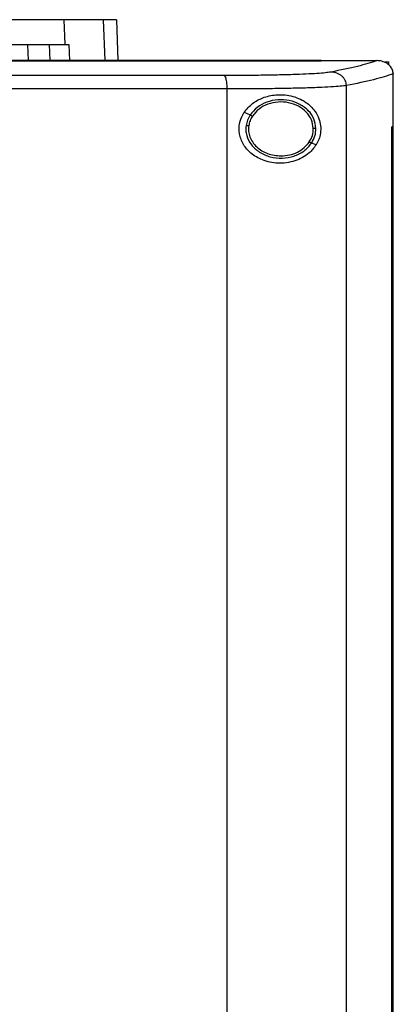
# Model space of a CAD drawing. Extents: x 0.4 to 10.6, y 0.4 to 8.1.
# Drawn here: x 7.1 to 7.2, y 4.4 to 4.9 of the extents above; entities that cross this region are included whole.
import ezdxf

# ---------------------------------------------------------------- set-up
doc = ezdxf.new("R2010")
doc.units = 0
doc.linetypes.add('SLD-SOLID', pattern=[0])
doc.layers.get('0').update_dxf_attribs({"linetype": 'CONTINUOUS'})

msp = doc.modelspace()

# ---------------------------------------------------------------- linework, layer by layer
at = {"color": 7, "linetype": 'SLD-SOLID'}
for p, q in [((7.08088, 4.85375), (7.08128, 4.84173)), ((7.10643, 4.85375), (7.10713, 4.83386)), ((7.06316, 4.84173), (7.06353, 4.83386)), ((7.07367, 4.84173), (7.07404, 4.83386)), ((7.08128, 4.84173), (7.08323, 4.84173)), ((7.08323, 4.84173), (7.08359, 4.83386)), ((7.20605, 4.83378), (7.20605, 4.83386)), ((7.20605, 4.83372), (7.20605, 4.83378)), ((7.23321, 4.83384), (7.23307, 4.83384)), ((7.23714, 4.83329), (7.23878, 4.83329)), ((7.23878, 4.83329), (7.23878, 4.83181)), ((7.24106, 4.82742), (7.24106, 4.82724)), ((7.24106, 4.80171), (7.24106, 4.82724)), ((7.16025, 4.23871), (7.16025, 4.82008)), ((7.2183, 4.23704), (7.2183, 4.82175)), ((7.16859, 4.80872), (7.17144, 4.80742)), ((7.24042, 4.25709), (7.24042, 4.80171)), ((7.24042, 4.80171), (7.24045, 4.80171)), ((7.24045, 4.25709), (7.24045, 4.80171)), ((7.24109, 4.80171), (7.24045, 4.80171)), ((7.24109, 4.25709), (7.24109, 4.80171)), ((7.20139, 4.79381), (7.20352, 4.79284))]:
    msp.add_line(p, q, dxfattribs=at)
at = {"color": 8, "linetype": 'SLD-SOLID'}
msp.add_line((7.1, 4.85375), (7.10069, 4.83386), dxfattribs=at)
at = {"color": 7, "linetype": 'SLD-SOLID'}
for points, knots in [([(7.08088, 4.85375), (7.0795, 4.85375), (7.07671, 4.85375), (7.07016, 4.85375), (7.06132, 4.85375), (7.04983, 4.85375), (7.03657, 4.85375), (7.02672, 4.85375), (7.02171, 4.85375)], [0, 0, 0, 0, 0.138918, 0.280314, 0.455837, 0.63645, 0.815514, 1, 1, 1, 1]), ([(7.1, 4.85375), (7.09883, 4.85375), (7.09649, 4.85375), (7.09063, 4.85375), (7.08475, 4.85375), (7.08088, 4.85375)], [0, 0, 0, 0, 0.253924, 0.507848, 1, 1, 1, 1]), ([(7.10643, 4.85375), (7.10634, 4.85375), (7.10617, 4.85375), (7.10456, 4.85375), (7.10181, 4.85375), (7.1, 4.85375)], [0, 0, 0, 0, 0.253927, 0.507853, 1, 1, 1, 1]), ([(7.02184, 4.84173), (7.02562, 4.84173), (7.03325, 4.84173), (7.04478, 4.84173), (7.05627, 4.84173), (7.06682, 4.84173), (7.07559, 4.84173), (7.07936, 4.84173), (7.08128, 4.84173)], [0, 0, 0, 0, 0.138279, 0.279, 0.454523, 0.635135, 0.814827, 1, 1, 1, 1]), ([(7.20605, 4.83386), (7.18062, 4.83386), (7.12969, 4.83386), (7.05249, 4.83386), (6.97479, 4.83386), (6.89674, 4.83386), (6.81906, 4.83386), (6.74196, 4.83386), (6.66566, 4.83386), (6.59002, 4.83386), (6.54017, 4.83386), (6.51537, 4.83386)], [0, 0, 0, 0, 0.111558, 0.223511, 0.335747, 0.448152, 0.56061, 0.671001, 0.781223, 0.891169, 1, 1, 1, 1]), ([(7.20605, 4.83378), (7.20584, 4.83378), (7.20477, 4.83378), (7.20285, 4.83378), (7.20029, 4.83378), (7.19773, 4.83378), (7.19517, 4.83378), (7.19176, 4.83378), (7.18834, 4.83378), (7.18492, 4.83378), (7.18236, 4.83378), (7.17979, 4.83378), (7.17723, 4.83378), (7.17466, 4.83378), (7.17209, 4.83378), (7.16952, 4.83378), (7.16696, 4.83378), (7.16439, 4.83378), (7.16182, 4.83378), (7.15925, 4.83378), (7.15668, 4.83378), (7.15411, 4.83378), (7.15153, 4.83378), (7.14896, 4.83378), (7.14639, 4.83378), (7.14381, 4.83378), (7.14124, 4.83378), (7.13866, 4.83378), (7.13609, 4.83378), (7.13351, 4.83378), (7.13094, 4.83378), (7.12836, 4.83378), (7.12578, 4.83378), (7.1232, 4.83378), (7.11976, 4.83378), (7.11632, 4.83378), (7.11288, 4.83378), (7.1103, 4.83378), (7.10772, 4.83378), (7.10514, 4.83378), (7.10255, 4.83378), (7.09997, 4.83378), (7.09739, 4.83378), (7.0948, 4.83378), (7.09222, 4.83378), (7.08963, 4.83378), (7.08705, 4.83378), (7.08446, 4.83378), (7.08187, 4.83378), (7.07929, 4.83378), (7.0767, 4.83378), (7.07411, 4.83378), (7.07152, 4.83378), (7.06893, 4.83378), (7.06634, 4.83378), (7.06375, 4.83378), (7.06116, 4.83378), (7.05857, 4.83378), (7.05512, 4.83378), (7.05166, 4.83378), (7.04821, 4.83378), (7.04561, 4.83378), (7.04302, 4.83378), (7.04043, 4.83378), (7.03783, 4.83378), (7.03524, 4.83378), (7.03264, 4.83378), (7.03005, 4.83378), (7.02745, 4.83378), (7.02486, 4.83378), (7.02226, 4.83378), (7.01967, 4.83378), (7.01707, 4.83378), (7.01447, 4.83378), (7.01187, 4.83378), (7.00928, 4.83378), (7.00668, 4.83378), (7.00408, 4.83378), (7.00148, 4.83378), (6.99888, 4.83378), (6.99628, 4.83378), (6.99282, 4.83378), (6.98935, 4.83378), (6.98589, 4.83378), (6.98328, 4.83378), (6.98068, 4.83378), (6.97808, 4.83378), (6.97548, 4.83378), (6.97288, 4.83378), (6.97028, 4.83378), (6.96768, 4.83378), (6.96508, 4.83378), (6.96247, 4.83378), (6.95987, 4.83378), (6.95727, 4.83378), (6.95466, 4.83378), (6.95206, 4.83378), (6.94946, 4.83378), (6.94685, 4.83378), (6.94425, 4.83378), (6.94165, 4.83378), (6.93904, 4.83378), (6.93644, 4.83378), (6.93297, 4.83378), (6.92949, 4.83378), (6.92602, 4.83378), (6.92342, 4.83378), (6.92081, 4.83378), (6.91821, 4.83378), (6.9156, 4.83378), (6.91299, 4.83378), (6.91039, 4.83378), (6.90778, 4.83378), (6.90518, 4.83378), (6.90257, 4.83378), (6.89997, 4.83378), (6.89736, 4.83378), (6.89475, 4.83378), (6.89215, 4.83378), (6.88954, 4.83378), (6.88694, 4.83378), (6.88433, 4.83378), (6.88172, 4.83378), (6.87912, 4.83378), (6.87651, 4.83378), (6.87303, 4.83378), (6.86956, 4.83378), (6.86602, 4.83378), (6.86327, 4.83378), (6.8614, 4.83378), (6.86046, 4.83378)], [0, 0, 0, 0, 0.001874, 0.00937, 0.016865, 0.024361, 0.031857, 0.039353, 0.054344, 0.06184, 0.069336, 0.076832, 0.084327, 0.091823, 0.099319, 0.106815, 0.114311, 0.121806, 0.129302, 0.136798, 0.144294, 0.151789, 0.159285, 0.166781, 0.174277, 0.181772, 0.189268, 0.196764, 0.20426, 0.211756, 0.219251, 0.226747, 0.234243, 0.241739, 0.249234, 0.264226, 0.271722, 0.279218, 0.286713, 0.294209, 0.301705, 0.309201, 0.316696, 0.324192, 0.331688, 0.339184, 0.346679, 0.354175, 0.361671, 0.369167, 0.376663, 0.384158, 0.391654, 0.39915, 0.406646, 0.414141, 0.421637, 0.429133, 0.436629, 0.45162, 0.459116, 0.466612, 0.474108, 0.481603, 0.489099, 0.496595, 0.504091, 0.511586, 0.519082, 0.526578, 0.534074, 0.541569, 0.549065, 0.556561, 0.564057, 0.571553, 0.579048, 0.586544, 0.59404, 0.601536, 0.609031, 0.616527, 0.631519, 0.639015, 0.64651, 0.654006, 0.661502, 0.668998, 0.676493, 0.683989, 0.691485, 0.698981, 0.706476, 0.713972, 0.721468, 0.728964, 0.73646, 0.743955, 0.751451, 0.758947, 0.766443, 0.773939, 0.781434, 0.78893, 0.803922, 0.811417, 0.818913, 0.826409, 0.833905, 0.8414, 0.848896, 0.856392, 0.863888, 0.871384, 0.878879, 0.886375, 0.893871, 0.901367, 0.908862, 0.916358, 0.923854, 0.93135, 0.938845, 0.946341, 0.953837, 0.961333, 0.976324, 0.98382, 0.99191, 1, 1, 1, 1]), ([(6.86046, 4.83372), (6.86067, 4.83372), (6.86176, 4.83372), (6.86372, 4.83372), (6.86632, 4.83372), (6.86893, 4.83372), (6.8724, 4.83372), (6.87588, 4.83372), (6.87935, 4.83372), (6.88196, 4.83372), (6.88457, 4.83372), (6.88717, 4.83372), (6.88978, 4.83372), (6.89239, 4.83372), (6.89499, 4.83372), (6.8976, 4.83372), (6.9002, 4.83372), (6.90281, 4.83372), (6.90542, 4.83372), (6.90802, 4.83372), (6.91063, 4.83372), (6.91323, 4.83372), (6.91584, 4.83372), (6.91844, 4.83372), (6.92105, 4.83372), (6.92365, 4.83372), (6.92626, 4.83372), (6.92886, 4.83372), (6.93234, 4.83372), (6.93581, 4.83372), (6.93928, 4.83372), (6.94189, 4.83372), (6.94449, 4.83372), (6.94709, 4.83372), (6.9497, 4.83372), (6.9523, 4.83372), (6.9549, 4.83372), (6.95751, 4.83372), (6.96011, 4.83372), (6.96271, 4.83372), (6.96531, 4.83372), (6.96792, 4.83372), (6.97052, 4.83372), (6.97312, 4.83372), (6.97572, 4.83372), (6.97832, 4.83372), (6.98092, 4.83372), (6.98352, 4.83372), (6.98612, 4.83372), (6.98872, 4.83372), (6.99219, 4.83372), (6.99566, 4.83372), (6.99912, 4.83372), (7.00172, 4.83372), (7.00432, 4.83372), (7.00692, 4.83372), (7.00951, 4.83372), (7.01211, 4.83372), (7.01471, 4.83372), (7.01731, 4.83372), (7.0199, 4.83372), (7.0225, 4.83372), (7.0251, 4.83372), (7.02769, 4.83372), (7.03029, 4.83372), (7.03288, 4.83372), (7.03548, 4.83372), (7.03807, 4.83372), (7.04066, 4.83372), (7.04326, 4.83372), (7.04585, 4.83372), (7.04844, 4.83372), (7.05104, 4.83372), (7.05449, 4.83372), (7.05795, 4.83372), (7.0614, 4.83372), (7.06399, 4.83372), (7.06658, 4.83372), (7.06917, 4.83372), (7.07176, 4.83372), (7.07435, 4.83372), (7.07694, 4.83372), (7.07952, 4.83372), (7.08211, 4.83372), (7.0847, 4.83372), (7.08728, 4.83372), (7.08987, 4.83372), (7.09245, 4.83372), (7.09504, 4.83372), (7.09762, 4.83372), (7.10021, 4.83372), (7.10279, 4.83372), (7.10537, 4.83372), (7.10795, 4.83372), (7.11054, 4.83372), (7.11312, 4.83372), (7.1157, 4.83372), (7.11828, 4.83372), (7.12172, 4.83372), (7.12516, 4.83372), (7.12859, 4.83372), (7.13117, 4.83372), (7.13375, 4.83372), (7.13632, 4.83372), (7.1389, 4.83372), (7.14147, 4.83372), (7.14405, 4.83372), (7.14662, 4.83372), (7.1492, 4.83372), (7.15177, 4.83372), (7.15434, 4.83372), (7.15691, 4.83372), (7.15948, 4.83372), (7.16205, 4.83372), (7.16462, 4.83372), (7.16719, 4.83372), (7.16976, 4.83372), (7.17233, 4.83372), (7.17489, 4.83372), (7.17746, 4.83372), (7.18003, 4.83372), (7.18259, 4.83372), (7.18515, 4.83372), (7.18772, 4.83372), (7.19114, 4.83372), (7.19455, 4.83372), (7.19797, 4.83372), (7.20059, 4.83372), (7.20329, 4.83372), (7.20513, 4.83372), (7.20605, 4.83372)], [0, 0, 0, 0, 0.001874, 0.00937, 0.016865, 0.024361, 0.031857, 0.046848, 0.054344, 0.06184, 0.069336, 0.076832, 0.084327, 0.091823, 0.099319, 0.106815, 0.114311, 0.121806, 0.129302, 0.136798, 0.144294, 0.151789, 0.159285, 0.166781, 0.174277, 0.181772, 0.189268, 0.196764, 0.20426, 0.219251, 0.226747, 0.234243, 0.241739, 0.249234, 0.25673, 0.264226, 0.271722, 0.279218, 0.286713, 0.294209, 0.301705, 0.309201, 0.316696, 0.324192, 0.331688, 0.339184, 0.346679, 0.354175, 0.361671, 0.369167, 0.376662, 0.391654, 0.39915, 0.406645, 0.414141, 0.421637, 0.429133, 0.436629, 0.444124, 0.45162, 0.459116, 0.466612, 0.474108, 0.481603, 0.489099, 0.496595, 0.504091, 0.511586, 0.519082, 0.526578, 0.534074, 0.54157, 0.549065, 0.556561, 0.571553, 0.579048, 0.586544, 0.59404, 0.601536, 0.609031, 0.616527, 0.624023, 0.631519, 0.639014, 0.64651, 0.654006, 0.661502, 0.668998, 0.676493, 0.683989, 0.691485, 0.698981, 0.706477, 0.713972, 0.721468, 0.728964, 0.73646, 0.743955, 0.751451, 0.766443, 0.773938, 0.781434, 0.78893, 0.796426, 0.803922, 0.811417, 0.818913, 0.826409, 0.833905, 0.8414, 0.848896, 0.856392, 0.863888, 0.871383, 0.878879, 0.886375, 0.893871, 0.901367, 0.908862, 0.916358, 0.923854, 0.93135, 0.938845, 0.946341, 0.953837, 0.968828, 0.976324, 0.98382, 0.99191, 1, 1, 1, 1]), ([(7.20605, 4.83384), (7.2111, 4.83384), (7.22012, 4.83384), (7.22912, 4.83384), (7.23307, 4.83384)], [0, 0, 0, 0, 0.560206, 1, 1, 1, 1]), ([(7.23307, 4.83384), (7.23022, 4.8329), (7.22448, 4.83101), (7.21533, 4.82919), (7.21073, 4.82827)], [0, 0, 0, 0, 0.497519, 1, 1, 1, 1]), ([(7.24106, 4.82742), (7.24098, 4.82806), (7.24082, 4.82933), (7.23976, 4.83105), (7.23838, 4.8323), (7.2365, 4.83332), (7.23475, 4.83378), (7.23354, 4.83383), (7.23321, 4.83384)], [0, 0, 0, 0, 0.171186, 0.341957, 0.526322, 0.662974, 0.908869, 1, 1, 1, 1]), ([(7.21073, 4.82827), (7.20991, 4.82815), (7.20823, 4.82789), (7.20404, 4.82756), (7.19869, 4.82726), (7.1922, 4.82701), (7.18477, 4.82682), (7.17661, 4.82669), (7.16794, 4.82661), (7.16191, 4.8266), (7.15889, 4.8266)], [0, 0, 0, 0, 0.112851, 0.229657, 0.3507, 0.475732, 0.604095, 0.734924, 0.867227, 1, 1, 1, 1]), ([(7.2183, 4.82175), (7.21826, 4.82217), (7.2182, 4.82302), (7.21773, 4.82424), (7.21703, 4.82537), (7.21574, 4.82669), (7.21363, 4.82794), (7.21171, 4.82816), (7.21073, 4.82827)], [0, 0, 0, 0, 0.11434, 0.230502, 0.349852, 0.47322, 0.731063, 1, 1, 1, 1]), ([(7.24106, 4.82742), (7.23818, 4.82646), (7.23238, 4.82453), (7.22301, 4.82268), (7.2183, 4.82175)], [0, 0, 0, 0, 0.497475, 1, 1, 1, 1]), ([(7.15889, 4.8266), (7.13426, 4.82662), (7.08491, 4.82667), (7.01038, 4.82671), (6.93551, 4.82674), (6.88548, 4.82674), (6.86046, 4.82674)], [0, 0, 0, 0, 0.2490883, 0.4989574, 0.7493478, 1, 1, 1, 1]), ([(7.16025, 4.82008), (7.16023, 4.8209), (7.1602, 4.82255), (7.15989, 4.82466), (7.15944, 4.82619), (7.15907, 4.82647), (7.15889, 4.8266)], [0, 0, 0, 0, 0.253056, 0.504378, 0.753159, 1, 1, 1, 1]), ([(7.16025, 4.82008), (7.13551, 4.8201), (7.08594, 4.82014), (7.01106, 4.82018), (6.93586, 4.82021), (6.8856, 4.82021), (6.86046, 4.82021)], [0, 0, 0, 0, 0.249087, 0.498956, 0.749347, 1, 1, 1, 1]), ([(7.2183, 4.82175), (7.21737, 4.82162), (7.2155, 4.82137), (7.2108, 4.82103), (7.20482, 4.82073), (7.19755, 4.82049), (7.18923, 4.8203), (7.18009, 4.82016), (7.17038, 4.82008), (7.16363, 4.82008), (7.16025, 4.82008)], [0, 0, 0, 0, 0.112851, 0.229659, 0.350703, 0.475737, 0.604101, 0.73493, 0.86723, 1, 1, 1, 1]), ([(7.16859, 4.80872), (7.16986, 4.81025), (7.17238, 4.81327), (7.17785, 4.8161), (7.18428, 4.81757), (7.19168, 4.81702), (7.19823, 4.81422), (7.20267, 4.81007), (7.20493, 4.80597), (7.20587, 4.8022), (7.2058, 4.79865), (7.20496, 4.79544), (7.204, 4.79371), (7.20352, 4.79284)], [0, 0, 0, 0, 0.0965111, 0.1899849, 0.3025764, 0.4359337, 0.5890191, 0.705527, 0.7796431, 0.8371067, 0.8948951, 0.9467028, 1, 1, 1, 1]), ([(7.20347, 4.80086), (7.20325, 4.80242), (7.20281, 4.80561), (7.19986, 4.80974), (7.19566, 4.81285), (7.1905, 4.81466), (7.18493, 4.81502), (7.17954, 4.81386), (7.17472, 4.81141), (7.17251, 4.80872), (7.17144, 4.80742)], [0, 0, 0, 0, 0.112355, 0.22965, 0.354121, 0.484929, 0.618861, 0.751647, 0.879399, 1, 1, 1, 1]), ([(7.20216, 4.80084), (7.20196, 4.80228), (7.20155, 4.80523), (7.19883, 4.80904), (7.19495, 4.81191), (7.19019, 4.81358), (7.18504, 4.81391), (7.18007, 4.81285), (7.17561, 4.81058), (7.17358, 4.8081), (7.17259, 4.8069)], [0, 0, 0, 0, 0.112349, 0.229647, 0.354116, 0.484925, 0.618862, 0.75165, 0.879402, 1, 1, 1, 1]), ([(7.20352, 4.79284), (7.20245, 4.79147), (7.1997, 4.78792), (7.19333, 4.78466), (7.18534, 4.78349), (7.17775, 4.78503), (7.17193, 4.78838), (7.16796, 4.79288), (7.16597, 4.79801), (7.16603, 4.80315), (7.16728, 4.80664), (7.16834, 4.80832), (7.16859, 4.80872)], [0, 0, 0, 0, 0.096051, 0.249194, 0.404369, 0.536664, 0.644883, 0.7346, 0.82479, 0.903415, 0.977121, 1, 1, 1, 1]), ([(7.17144, 4.80742), (7.17097, 4.80662), (7.17003, 4.80503), (7.16966, 4.80322), (7.16948, 4.80233)], [0, 0, 0, 0, 0.50583, 1, 1, 1, 1]), ([(7.17259, 4.8069), (7.17215, 4.80616), (7.17129, 4.80469), (7.17094, 4.80302), (7.17077, 4.8022)], [0, 0, 0, 0, 0.505799, 1, 1, 1, 1]), ([(7.17144, 4.80742), (7.17145, 4.80742), (7.17148, 4.8074), (7.17164, 4.80733), (7.17188, 4.80722), (7.17221, 4.80707), (7.17246, 4.80696), (7.17259, 4.8069)], [0, 0, 0, 0, 0.170075, 0.346376, 0.531982, 0.762068, 1, 1, 1, 1]), ([(7.16948, 4.80233), (7.16941, 4.80151), (7.16927, 4.79988), (7.16985, 4.79658), (7.17185, 4.79267), (7.17594, 4.78905), (7.18119, 4.78681), (7.18701, 4.78615), (7.19274, 4.78716), (7.1979, 4.78963), (7.20025, 4.79244), (7.20139, 4.79381)], [0, 0, 0, 0, 0.056271, 0.112763, 0.228525, 0.351463, 0.481616, 0.615923, 0.749745, 0.878623, 1, 1, 1, 1]), ([(7.16948, 4.80233), (7.16948, 4.80233), (7.1695, 4.80233), (7.16958, 4.80232), (7.16971, 4.8023), (7.16993, 4.80228), (7.17029, 4.80225), (7.17061, 4.80221), (7.17077, 4.8022)], [0, 0, 0, 0, 0.111532, 0.225538, 0.343677, 0.466848, 0.726896, 1, 1, 1, 1]), ([(7.17077, 4.8022), (7.17071, 4.80127), (7.17057, 4.79941), (7.17128, 4.79665), (7.17262, 4.79408), (7.17527, 4.79103), (7.17992, 4.78815), (7.18421, 4.78772), (7.18642, 4.78751)], [0, 0, 0, 0, 0.11435, 0.229642, 0.347899, 0.470493, 0.728563, 1, 1, 1, 1]), ([(7.20024, 4.79433), (7.20081, 4.79536), (7.20195, 4.79738), (7.20209, 4.7997), (7.20216, 4.80084)], [0, 0, 0, 0, 0.506386, 1, 1, 1, 1]), ([(7.20139, 4.79381), (7.20201, 4.79492), (7.20324, 4.79711), (7.20339, 4.79962), (7.20347, 4.80086)], [0, 0, 0, 0, 0.506391, 1, 1, 1, 1]), ([(7.20347, 4.80086), (7.20346, 4.80086), (7.20343, 4.80086), (7.20324, 4.80085), (7.20297, 4.80085), (7.2026, 4.80084), (7.20231, 4.80084), (7.20216, 4.80084)], [0, 0, 0, 0, 0.166744, 0.341039, 0.526508, 0.758646, 1, 1, 1, 1]), ([(7.18642, 4.78751), (7.18782, 4.7876), (7.19059, 4.78777), (7.19446, 4.78919), (7.19785, 4.79131), (7.19946, 4.79334), (7.20024, 4.79433)], [0, 0, 0, 0, 0.262047, 0.518383, 0.764921, 1, 1, 1, 1]), ([(7.20024, 4.79433), (7.20038, 4.79427), (7.20067, 4.79414), (7.20099, 4.79399), (7.20118, 4.7939), (7.20129, 4.79385), (7.20137, 4.79382), (7.20138, 4.79381), (7.20139, 4.79381)], [0, 0, 0, 0, 0.269535, 0.527869, 0.651304, 0.77053, 0.886288, 1, 1, 1, 1])]:
    msp.add_open_spline(points, degree=3, knots=knots, dxfattribs=at)

doc.saveas('drawing.dxf')
